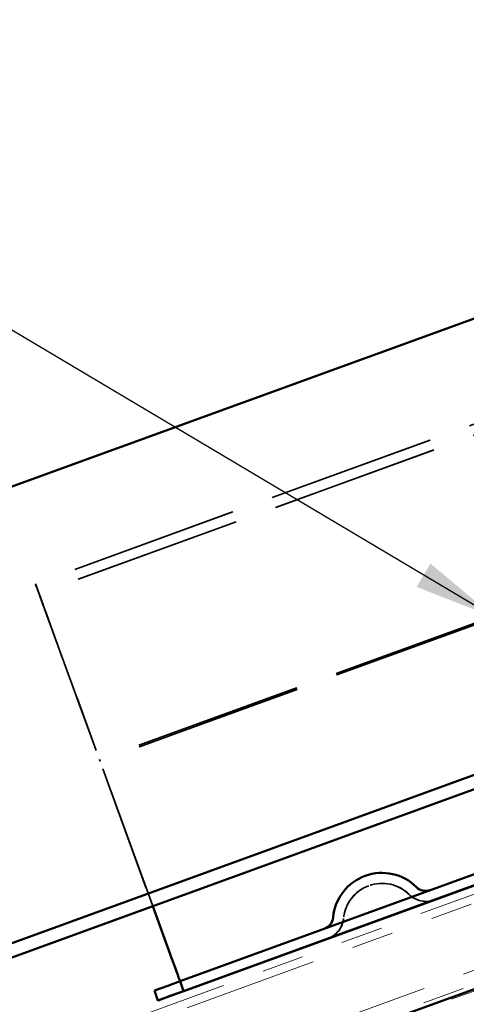
# Model space of a CAD drawing. Units: inches. Extents: x 0.6 to 33.6, y 0.4 to 21.7.
# Drawn here: x 9 to 10.1, y 14.6 to 17 of the extents above; entities that cross this region are included whole.
import ezdxf

# ---------------------------------------------------------------- set-up
doc = ezdxf.new("R2010")
doc.units = ezdxf.units.IN
doc.header["$LTSCALE"] = 2
doc.header["$MEASUREMENT"] = 0
doc.linetypes.add('DASHED', pattern=[0.2067, 0.1654, -0.0413])
doc.linetypes.add('DOUBLE_DASH_CHAIN', pattern=[1.2403, 0.6614, -0.0827, 0.1654, -0.0827, 0.1654, -0.0827])
for name, color, linetype, lineweight in [('Hatch (ANSI)', 7, 'Continuous', 18), ('Hidden (ANSI)', 7, 'DASHED', 35), ('Symbol (ANSI)', 7, 'Continuous', 25), ('Visible (ANSI)', 7, 'Continuous', 50)]:
    doc.layers.add(name, color=color, linetype=linetype, lineweight=lineweight)
doc.styles.add('Note Text (ANSI)', font='tahoma.ttf')
doc.dimstyles.new('Default (ANSI)$7', dxfattribs={"dimscale": 2, "dimtxt": 0.12, "dimasz": 0.098425, "dimexe": 0.125, "dimexo": 0.0625, "dimgap": 0.031496, "dimtad": 0, "dimtih": 1, "dimtoh": 1, "dimrnd": 1e-08, "dimzin": 4, "dimdsep": 46, "dimtxsty": 'Note Text (ANSI)', "dimcen": 0.09, "dimdle": 0.393701, "dimclrd": 256, "dimclre": 256, "dimclrt": 256, "dimadec": 0, "dimazin": 1, "dimtfac": 1, "dimtofl": 0, "dimtmove": 0, "dimatfit": 3, "dimfxl": 1, "dimtolj": 1, "dimtzin": 4, "dimlwd": -1, "dimlwe": -1, "dimarcsym": 0})

msp = doc.modelspace()

# ---------------------------------------------------------------- hatches: boundary and pattern name
at = {"layer": 'Hatch (ANSI)', "true_color": 0x804000}
h = msp.add_hatch(dxfattribs=at)
h.set_pattern_fill('INSUL', color=36, scale=0.75, angle=20, style=0)
h.paths.add_polyline_path([(18.70744, 17.78822), (18.70744, 17.25613), (7.98111, 13.35206), (7.8101, 13.82191)])

# ---------------------------------------------------------------- linework, layer by layer
at = {"layer": 'Hidden (ANSI)', "color": 96, "ltscale": 1.209482, "true_color": 0x008000}
for p, q in [((10.92861, 16.30207), (9.04922, 15.61803)), ((10.93716, 16.27858), (9.05777, 15.59454)), ((11.08098, 15.88344), (9.20159, 15.1994)), ((11.08232, 15.87976), (9.20293, 15.19572))]:
    msp.add_line(p, q, dxfattribs=at)
at = {"layer": 'Hidden (ANSI)', "ltscale": 1.209482}
for p, q in [((10.92887, 16.30214), (9.04948, 15.6181)), ((10.93742, 16.27865), (9.05803, 15.59461)), ((11.08124, 15.88351), (9.20185, 15.19947)), ((11.08258, 15.87983), (9.20319, 15.19579)), ((11.27328, 15.35587), (9.39389, 14.67183))]:
    msp.add_line(p, q, dxfattribs=at)
at = {"layer": 'Hidden (ANSI)', "color": 96, "ltscale": 0.003671, "true_color": 0x008000}
msp.add_line((9.0722, 15.55491), (9.07086, 15.55858), dxfattribs=at)
at = {"layer": 'Hidden (ANSI)', "ltscale": 0.003671}
msp.add_line((9.07246, 15.55497), (9.07112, 15.55865), dxfattribs=at)
at = {"layer": 'Hidden (ANSI)', "color": 96, "ltscale": 0.368459, "true_color": 0x008000}
msp.add_line((9.0722, 15.55491), (9.20293, 15.19572), dxfattribs=at)
at = {"layer": 'Hidden (ANSI)', "ltscale": 0.368459}
msp.add_line((9.07246, 15.55497), (9.20319, 15.19579), dxfattribs=at)
at = {"layer": 'Hidden (ANSI)', "color": 96, "ltscale": 0.9088, "true_color": 0x008000}
msp.add_line((9.07264, 15.5537), (9.32865, 14.8503), dxfattribs=at)
at = {"layer": 'Hidden (ANSI)', "ltscale": 1.070212}
msp.add_line((9.0729, 15.55377), (9.37438, 14.72544), dxfattribs=at)
at = {"layer": 'Hidden (ANSI)', "color": 96, "ltscale": 0.023709, "true_color": 0x008000}
for p, q in [((9.20293, 15.19572), (9.20159, 15.1994)), ((9.40218, 14.64827), (9.39363, 14.67176)), ((9.33255, 14.64953), (9.3411, 14.62604))]:
    msp.add_line(p, q, dxfattribs=at)
at = {"layer": 'Hidden (ANSI)', "ltscale": 0.023709}
for p, q in [((9.20319, 15.19579), (9.20185, 15.19947)), ((9.40244, 14.64834), (9.39389, 14.67183)), ((9.33281, 14.6496), (9.34137, 14.62611))]:
    msp.add_line(p, q, dxfattribs=at)
at = {"layer": 'Hidden (ANSI)', "ltscale": 0.476074}
for p, q in [((9.83467, 14.92271), (9.83467, 14.92271)), ((9.84322, 14.89922), (9.84322, 14.89922))]:
    msp.add_line(p, q, dxfattribs=at)
at = {"layer": 'Hidden (ANSI)', "color": 96, "ltscale": 0.476074, "true_color": 0x008000}
msp.add_line((9.84296, 14.89915), (9.84296, 14.89915), dxfattribs=at)
at = {"layer": 'Hidden (ANSI)', "color": 96, "ltscale": 0.001983, "true_color": 0x008000}
msp.add_line((9.37487, 14.72333), (9.37412, 14.72537), dxfattribs=at)
at = {"layer": 'Hidden (ANSI)', "ltscale": 0.001983}
msp.add_line((9.37513, 14.7234), (9.37438, 14.72544), dxfattribs=at)
at = {"layer": 'Hidden (ANSI)', "ltscale": 0.032042}
msp.add_line((9.36453, 14.66114), (9.33281, 14.6496), dxfattribs=at)
at = {"layer": 'Hidden (ANSI)', "ltscale": 0.046389}
msp.add_line((9.39389, 14.67183), (9.36453, 14.66114), dxfattribs=at)
at = {"layer": 'Hidden (ANSI)', "ltscale": 0.023684}
for p, q in [((9.39389, 14.67183), (9.40243, 14.64836)), ((9.34135, 14.62613), (9.33281, 14.6496))]:
    msp.add_line(p, q, dxfattribs=at)
at = {"layer": 'Hidden (ANSI)', "ltscale": 0.125782}
msp.add_arc((9.87467, 14.81282), 0.11695, 109.9996, 174.75784, dxfattribs=at)
at = {"layer": 'Hidden (ANSI)', "ltscale": 0.12578}
msp.add_arc((9.87467, 14.81282), 0.11695, 45.24216, 109.9996, dxfattribs=at)
at = {"layer": 'Hidden (ANSI)', "color": 96, "ltscale": 0.098872, "true_color": 0x008000}
for centre, start, end in [((9.8744, 14.81275), 110, 174.75784), ((9.87441, 14.81275), 45.24216, 110)]:
    msp.add_arc(centre, 0.09195, start, end, dxfattribs=at)
at = {"layer": 'Hidden (ANSI)', "ltscale": 0.098872}
msp.add_arc((9.87467, 14.81282), 0.09195, 109.9996, 174.75784, dxfattribs=at)
at = {"layer": 'Hidden (ANSI)', "ltscale": 0.098871}
msp.add_arc((9.87467, 14.81282), 0.09195, 45.24216, 109.9996, dxfattribs=at)
at = {"layer": 'Hidden (ANSI)', "ltscale": 0.033537}
for centre, start, end in [((9.97902, 14.91805), 225.24216, 290), ((9.72709, 14.82636), 290, 354.75784)]:
    msp.add_arc(centre, 0.03125, start, end, dxfattribs=at)
at = {"layer": 'Hidden (ANSI)', "color": 96, "ltscale": 0.060446, "true_color": 0x008000}
for centre, start, end in [((9.97876, 14.91798), 225.24216, 290), ((9.72683, 14.82629), 290, 354.75784)]:
    msp.add_arc(centre, 0.05625, start, end, dxfattribs=at)
at = {"layer": 'Hidden (ANSI)', "ltscale": 0.060446}
for centre, start, end in [((9.97902, 14.91805), 225.24216, 290), ((9.72709, 14.82636), 290, 354.75784)]:
    msp.add_arc(centre, 0.05625, start, end, dxfattribs=at)
at = {"layer": 'Hidden (ANSI)'}
for centre in [(9.97901, 14.91805), (9.97902, 14.91805)]:
    msp.add_arc(centre, 0.05625, 289.9996, 290, dxfattribs=at)
at = {"layer": 'Hidden (ANSI)', "color": 96, "ltscale": 0.206839, "true_color": 0x008000}
msp.add_ellipse((9.07487, 15.54756), major_axis=(-0.02565, 0.07048), ratio=0.00001, start_param=4.8694688, end_param=7.7667153, dxfattribs=at)
at = {"layer": 'Hidden (ANSI)', "ltscale": 0.206839}
msp.add_ellipse((9.07513, 15.54762), major_axis=(-0.02565, 0.07048), ratio=0.00001, start_param=4.8694687, end_param=7.7667153, dxfattribs=at)
at = {"layer": 'Hidden (ANSI)', "color": 96, "ltscale": 0.070542, "true_color": 0x008000}
msp.add_ellipse((9.07487, 15.54756), major_axis=(-0.0171, 0.04698), ratio=0.00001, start_param=0.000004, end_param=1.4835299, dxfattribs=at)
at = {"layer": 'Hidden (ANSI)', "ltscale": 0.070542}
msp.add_ellipse((9.07513, 15.54762), major_axis=(-0.0171, 0.04698), ratio=0.00001, start_param=6.2831804, end_param=7.7667151, dxfattribs=at)
at = {"layer": 'Hidden (ANSI)', "ltscale": 0.088202}
msp.add_ellipse((9.37252, 14.73056), major_axis=(0.02138, -0.05873), ratio=0.00001, start_param=0.0000009, end_param=1.4835299, dxfattribs=at)
at = {"layer": 'Hidden (ANSI)', "ltscale": 0.123523}
msp.add_ellipse((9.37252, 14.73056), major_axis=(0.02993, -0.08222), ratio=0.00001, start_param=6.2831843, end_param=7.7667147, dxfattribs=at)
at = {"layer": 'Hidden (ANSI)', "color": 96, "ltscale": 0.064497, "true_color": 0x008000}
msp.add_ellipse((9.37226, 14.73049), major_axis=(0.02993, -0.08222), ratio=0.00001, start_param=6.2830597, end_param=7.0582839, dxfattribs=at)
at = {"layer": 'Visible (ANSI)', "color": 5, "true_color": 0x0000ff}
for p, q in [((18.70744, 19.3851), (6.08809, 14.79195)), ((6.43747, 13.83205), (18.70744, 18.29796)), ((18.70744, 18.26391), (6.44841, 13.80198))]:
    msp.add_line(p, q, dxfattribs=at)
at = {"layer": 'Visible (ANSI)'}
for p, q in [((18.70744, 19.38511), (6.08837, 14.79209)), ((10.27058, 14.96431), (9.40244, 14.64834)), ((9.32866, 14.85028), (6.44876, 13.80208)), ((9.37308, 14.63765), (9.34136, 14.62611)), ((9.37308, 14.63765), (9.40244, 14.64834)), ((9.40243, 14.64836), (9.40244, 14.64834)), ((9.34136, 14.62611), (9.34135, 14.62613))]:
    msp.add_line(p, q, dxfattribs=at)
at = {"layer": 'Visible (ANSI)', "color": 30, "linetype": 'DOUBLE_DASH_CHAIN', "lineweight": 18, "ltscale": 0.260671, "true_color": 0xff8000}
msp.add_line((18.70744, 17.83291), (7.77021, 13.85209), dxfattribs=at)
at = {"layer": 'Visible (ANSI)', "color": 30, "linetype": 'DOUBLE_DASH_CHAIN', "lineweight": 18, "ltscale": 0.26041, "true_color": 0xff8000}
msp.add_line((7.78116, 13.82202), (18.70744, 17.79886), dxfattribs=at)
at = {"layer": 'Visible (ANSI)', "color": 36, "true_color": 0x804000}
msp.add_line((7.8101, 13.82191), (18.70744, 17.78822), dxfattribs=at)
at = {"layer": 'Visible (ANSI)', "color": 96, "true_color": 0x008000}
for p, q in [((11.27302, 15.3558), (9.39363, 14.67176)), ((11.28157, 15.33231), (9.40218, 14.64827)), ((9.83441, 14.92265), (9.83441, 14.92265)), ((9.32865, 14.8503), (9.37412, 14.72537)), ((9.36427, 14.66107), (9.33255, 14.64953)), ((9.39363, 14.67176), (9.36427, 14.66107)), ((9.39363, 14.67176), (9.40218, 14.64827)), ((9.3411, 14.62604), (9.33255, 14.64953)), ((9.37282, 14.63758), (9.3411, 14.62604)), ((9.37282, 14.63758), (9.40218, 14.64827))]:
    msp.add_line(p, q, dxfattribs=at)
at = {"layer": 'Visible (ANSI)', "color": 30, "linetype": 'DOUBLE_DASH_CHAIN', "lineweight": 18, "ltscale": 0.241877, "true_color": 0xff8000}
for p, q in [((7.65556, 13.99127), (10.47464, 15.01733)), ((10.48148, 14.99853), (7.6624, 13.97247))]:
    msp.add_line(p, q, dxfattribs=at)
at = {"layer": 'Visible (ANSI)', "color": 96, "true_color": 0x008000}
for centre, radius, start, end in [((9.8744, 14.81275), 0.11695, 110, 174.75784), ((9.87441, 14.81275), 0.11695, 45.24216, 110), ((9.97876, 14.91798), 0.03125, 225.24216, 290), ((9.72683, 14.82629), 0.03125, 290, 354.75784)]:
    msp.add_arc(centre, radius, start, end, dxfattribs=at)
msp.add_ellipse((9.37226, 14.73049), major_axis=(0.02138, -0.05873), ratio=0.00001, start_param=0.0000026, end_param=1.4835299, dxfattribs=at)

# ---------------------------------------------------------------- leaders
at = {"layer": 'Symbol (ANSI)', "annotation_type": 0, "has_hookline": 1, "hookline_direction": 1}
for points, text_width in [([(13.36072, 15.84217), (9.87355, 17.89185), (9.6767, 17.89185)], 2.6624), ([(10.14262, 15.53774), (8.04802, 16.78343), (7.85117, 16.78343)], 3.9625)]:
    msp.add_leader(points, dimstyle='Default (ANSI)$7', override={"dimtad": 0}, dxfattribs=dict(at, text_width=text_width))

doc.saveas('drawing.dxf')
